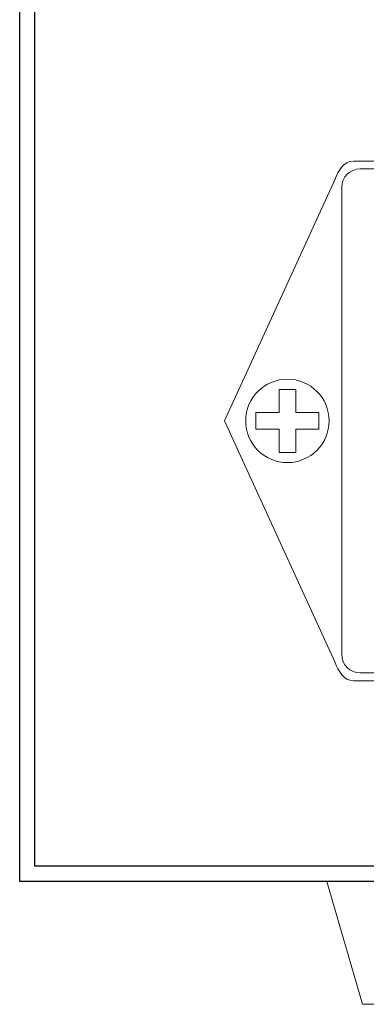
# Model space of a CAD drawing. Units: inches. Extents: x 3953 to 4309, y 801 to 1400.
# Drawn here: x 3994 to 4016, y 1117 to 1181 of the extents above; entities that cross this region are included whole.
import ezdxf

# ---------------------------------------------------------------- set-up
doc = ezdxf.new("R2010")
doc.units = ezdxf.units.IN
doc.header["$MEASUREMENT"] = 0

msp = doc.modelspace()

# ---------------------------------------------------------------- linework, layer by layer
at = {"lineweight": 13}
for p, q in [((4035.752, 1125.475), (4013.334, 1125.475)), ((4013.826, 1125.475), (4016.136, 1117.494)), ((4016.136, 1117.494), (4032.95, 1117.494))]:
    msp.add_line(p, q, dxfattribs=at)
for points in [[(3993.862, 1215.475), (4263.862, 1215.475), (4263.862, 1125.475), (3993.862, 1125.475)], [(3994.855, 1214.482), (4262.869, 1214.482), (4262.869, 1126.468), (3994.855, 1126.468)]]:
    msp.add_lwpolyline(points, close=True)
msp.add_circle((4011.259, 1155.414), 2.712, dxfattribs=at)
for points, knots in [([(4015.559, 1138.527), (4015.559, 1138.527), (4043.805, 1138.527), (4043.805, 1138.527), (4043.805, 1138.527), (4044.481, 1138.527), (4044.754, 1139.138), (4045.034, 1139.748), (4045.034, 1139.748), (4045.034, 1139.748), (4052.198, 1155.414), (4052.198, 1155.414), (4052.198, 1155.414), (4052.198, 1155.414), (4045.034, 1171.079), (4045.034, 1171.079), (4045.034, 1171.079), (4044.754, 1171.69), (4044.481, 1172.3), (4043.805, 1172.3), (4043.805, 1172.3), (4043.805, 1172.3), (4015.559, 1172.3), (4015.559, 1172.3), (4015.559, 1172.3), (4014.884, 1172.3), (4014.608, 1171.69), (4014.331, 1171.079), (4014.331, 1171.079), (4014.331, 1171.079), (4007.167, 1155.413), (4007.167, 1155.413), (4007.167, 1155.413), (4007.167, 1155.413), (4014.331, 1139.748), (4014.331, 1139.748), (4014.331, 1139.748), (4014.609, 1139.137), (4014.883, 1138.527), (4015.559, 1138.527)], [0, 0, 0, 0, 0.1, 0.1, 0.1, 0.1, 0.2, 0.2, 0.2, 0.2, 0.3, 0.3, 0.3, 0.3, 0.4, 0.4, 0.4, 0.4, 0.5, 0.5, 0.5, 0.5, 0.6, 0.6, 0.6, 0.6, 0.7, 0.7, 0.7, 0.7, 0.8, 0.8, 0.8, 0.8, 0.9, 0.9, 0.9, 0.9, 1, 1, 1, 1]), ([(4015.987, 1139.039), (4015.987, 1139.039), (4043.378, 1139.039), (4043.378, 1139.039), (4043.378, 1139.039), (4044.033, 1139.039), (4044.568, 1139.572), (4044.568, 1140.223), (4044.568, 1140.223), (4044.568, 1140.223), (4044.568, 1170.604), (4044.568, 1170.604), (4044.568, 1170.604), (4044.568, 1171.256), (4044.033, 1171.788), (4043.378, 1171.788), (4043.378, 1171.788), (4043.378, 1171.788), (4015.987, 1171.788), (4015.987, 1171.788), (4015.987, 1171.788), (4015.332, 1171.788), (4014.796, 1171.256), (4014.796, 1170.604), (4014.796, 1170.604), (4014.796, 1170.604), (4014.796, 1140.223), (4014.796, 1140.223), (4014.796, 1140.223), (4014.796, 1139.572), (4015.332, 1139.039), (4015.987, 1139.039)], [0, 0, 0, 0, 0.125, 0.125, 0.125, 0.125, 0.25, 0.25, 0.25, 0.25, 0.375, 0.375, 0.375, 0.375, 0.5, 0.5, 0.5, 0.5, 0.625, 0.625, 0.625, 0.625, 0.75, 0.75, 0.75, 0.75, 0.875, 0.875, 0.875, 0.875, 1, 1, 1, 1]), ([(4009.214, 1154.869), (4009.214, 1154.869), (4009.214, 1155.958), (4009.214, 1155.958), (4009.214, 1155.958), (4009.214, 1155.958), (4010.713, 1155.958), (4010.713, 1155.958), (4010.713, 1155.958), (4010.713, 1155.958), (4010.713, 1157.46), (4010.713, 1157.46), (4010.713, 1157.46), (4010.713, 1157.46), (4011.805, 1157.46), (4011.805, 1157.46), (4011.805, 1157.46), (4011.805, 1157.46), (4011.805, 1155.958), (4011.805, 1155.958), (4011.805, 1155.958), (4011.805, 1155.958), (4013.308, 1155.958), (4013.308, 1155.958), (4013.308, 1155.958), (4013.308, 1155.958), (4013.308, 1154.869), (4013.308, 1154.869), (4013.308, 1154.869), (4013.308, 1154.869), (4011.805, 1154.869), (4011.805, 1154.869), (4011.805, 1154.869), (4011.805, 1154.869), (4011.805, 1153.367), (4011.805, 1153.367), (4011.805, 1153.367), (4011.805, 1153.367), (4010.713, 1153.367), (4010.713, 1153.367), (4010.713, 1153.367), (4010.713, 1153.367), (4010.713, 1154.869), (4010.713, 1154.869), (4010.713, 1154.869), (4010.713, 1154.869), (4009.214, 1154.869), (4009.214, 1154.869)], [0, 0, 0, 0, 0.083333, 0.083333, 0.083333, 0.083333, 0.166667, 0.166667, 0.166667, 0.166667, 0.25, 0.25, 0.25, 0.25, 0.333333, 0.333333, 0.333333, 0.333333, 0.416667, 0.416667, 0.416667, 0.416667, 0.5, 0.5, 0.5, 0.5, 0.583333, 0.583333, 0.583333, 0.583333, 0.666667, 0.666667, 0.666667, 0.666667, 0.75, 0.75, 0.75, 0.75, 0.833333, 0.833333, 0.833333, 0.833333, 0.916667, 0.916667, 0.916667, 0.916667, 1, 1, 1, 1]), ([(4010.713, 1154.869), (4010.713, 1154.869), (4010.713, 1153.367), (4010.713, 1153.367), (4010.713, 1153.367), (4010.713, 1153.367), (4011.805, 1153.367), (4011.805, 1153.367), (4011.805, 1153.367), (4011.805, 1153.367), (4011.805, 1154.869), (4011.805, 1154.869), (4011.805, 1154.869), (4011.805, 1154.869), (4013.308, 1154.869), (4013.308, 1154.869), (4013.308, 1154.869), (4013.308, 1154.869), (4013.308, 1155.958), (4013.308, 1155.958), (4013.308, 1155.958), (4013.308, 1155.958), (4011.805, 1155.958), (4011.805, 1155.958), (4011.805, 1155.958), (4011.805, 1155.958), (4011.805, 1157.46), (4011.805, 1157.46), (4011.805, 1157.46), (4011.805, 1157.46), (4010.713, 1157.46), (4010.713, 1157.46), (4010.713, 1157.46), (4010.713, 1157.46), (4010.713, 1155.958), (4010.713, 1155.958), (4010.713, 1155.958), (4010.713, 1155.958), (4009.214, 1155.958), (4009.214, 1155.958), (4009.214, 1155.958), (4009.214, 1155.958), (4009.214, 1154.869), (4009.214, 1154.869), (4009.214, 1154.869), (4009.214, 1154.869), (4010.713, 1154.869), (4010.713, 1154.869)], [0, 0, 0, 0, 0.083333, 0.083333, 0.083333, 0.083333, 0.166667, 0.166667, 0.166667, 0.166667, 0.25, 0.25, 0.25, 0.25, 0.333333, 0.333333, 0.333333, 0.333333, 0.416667, 0.416667, 0.416667, 0.416667, 0.5, 0.5, 0.5, 0.5, 0.583333, 0.583333, 0.583333, 0.583333, 0.666667, 0.666667, 0.666667, 0.666667, 0.75, 0.75, 0.75, 0.75, 0.833333, 0.833333, 0.833333, 0.833333, 0.916667, 0.916667, 0.916667, 0.916667, 1, 1, 1, 1])]:
    msp.add_open_spline(points, degree=3, knots=knots, dxfattribs=at)

doc.saveas('drawing.dxf')
